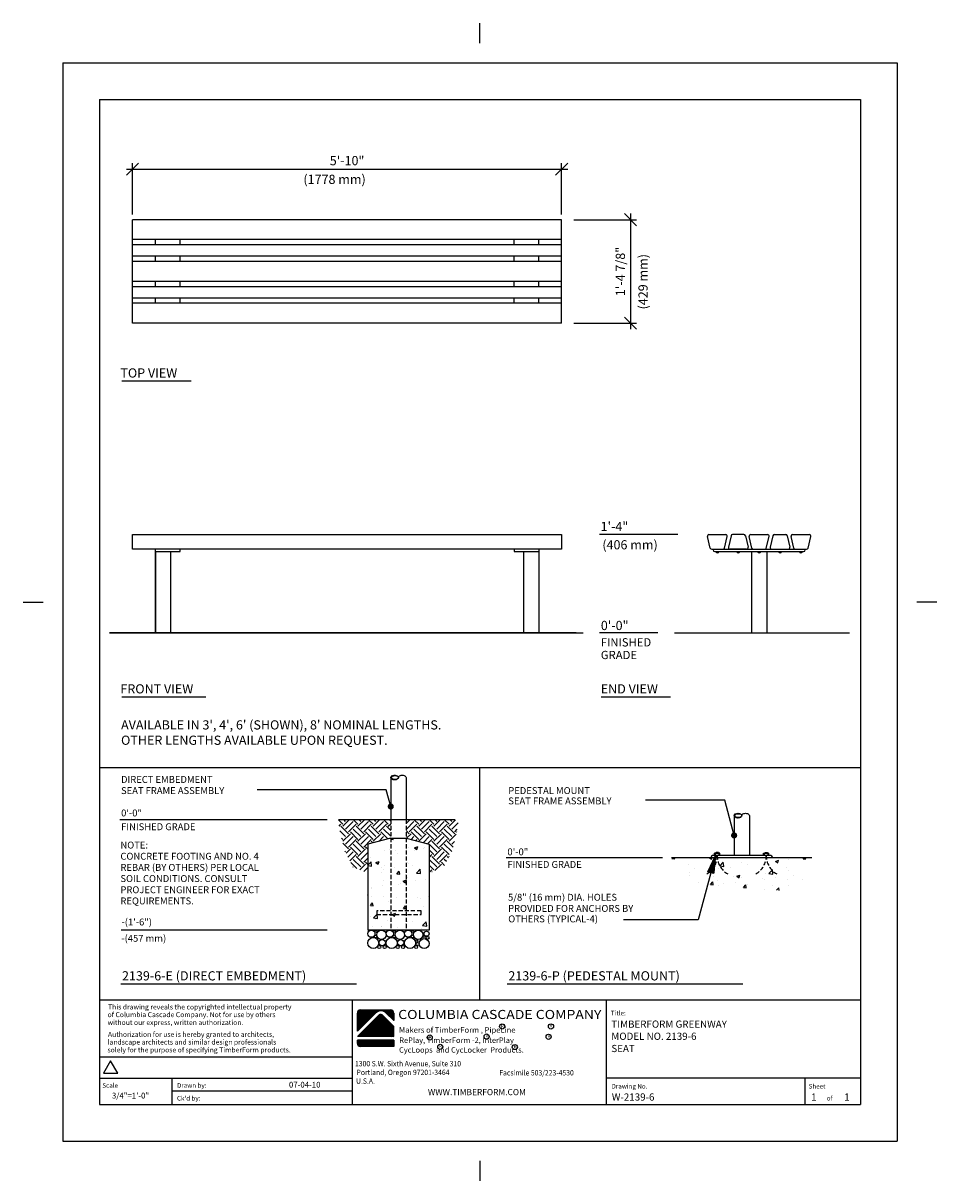
# Model space of a CAD drawing. Extents: x -9 to 141, y -7 to 181.
import ezdxf
from ezdxf.enums import TextEntityAlignment as Align

# ---------------------------------------------------------------- set-up
doc = ezdxf.new("R2010")
doc.units = 0
doc.header["$LTSCALE"] = 5.3333
doc.header["$MEASUREMENT"] = 0
doc.header["$PDSIZE"] = 1
doc.linetypes.add('DASHED', pattern=[0.75, 0.5, -0.25])
doc.linetypes.add('HIDDEN2', pattern=[0.1875, 0.125, -0.0625])
doc.layers.get('0').update_dxf_attribs({"linetype": 'CONTINUOUS'})
doc.layers.get('Defpoints').update_dxf_attribs({"linetype": 'CONTINUOUS'})
for name, color, linetype in [('BOLD', 10, 'CONTINUOUS'), ('DIM', 4, 'CONTINUOUS'), ('HATCH', 9, 'CONTINUOUS'), ('HIDDEN', 3, 'HIDDEN2'), ('leaders', 7, 'CONTINUOUS'), ('NOTES', 7, 'CONTINUOUS'), ('TITLE', 7, 'CONTINUOUS')]:
    doc.layers.add(name, color=color, linetype=linetype)
doc.styles.add('ROMANC', font='ROMANC.shx')
doc.styles.add('ROMAND', font='romand', dxfattribs={"height": 1.5})
doc.styles.add('ROMANS', font='ROMANS', dxfattribs={"height": 1.8})
doc.dimstyles.get("Standard").update_dxf_attribs({"dimscale": 16, "dimtxt": 0.125, "dimasz": 0.125, "dimexe": 0.0625, "dimexo": 0.125, "dimgap": 0.03125, "dimtad": 1, "dimdec": 4, "dimzin": 3, "dimdsep": 46, "dimlunit": 4, "dimtxsty": 'ROMAND', "dimblk1": 'OBLIQUE', "dimblk2": 'OBLIQUE', "dimsah": 1, "dimcen": -0.125, "dimdle": 0.0625, "dimadec": 0, "dimazin": 0, "dimtfac": 1, "dimtdec": 4, "dimtmove": 0, "dimatfit": 3, "dimldrblk": 'OBLIQUE', "dimfxl": 0, "dimfrac": 2, "dimtolj": 1, "dimtzin": 0, "dimarcsym": 0})

# ---------------------------------------------------------------- blocks, each defined once
blk = doc.blocks.new('*X3')
at = {"color": 0}
for p, q in [((380.55, 36.01), (381.66, 37.12)), ((380.55, 36.18), (381.48, 37.12)), ((380.55, 36.36), (381.3, 37.12)), ((380.55, 36.54), (381.13, 37.12)), ((380.55, 36.72), (380.95, 37.12)), ((380.55, 36.89), (380.77, 37.12)), ((380.55, 37.07), (380.6, 37.12)), ((380.58, 35.86), (381.83, 37.12)), ((380.62, 35.73), (382.01, 37.12)), ((380.68, 35.61), (382.19, 37.12)), ((380.75, 35.51), (382.36, 37.12)), ((380.84, 35.41), (382.54, 37.12)), ((380.93, 35.33), (382.72, 37.12)), ((381.04, 35.26), (382.89, 37.12)), ((381.15, 35.2), (383.07, 37.12)), ((381.28, 35.15), (383.25, 37.12)), ((381.43, 35.13), (383.43, 37.12)), ((381.6, 35.12), (383.6, 37.12)), ((381.78, 35.12), (383.78, 37.12)), ((381.96, 35.12), (383.96, 37.12)), ((382.13, 35.12), (384.13, 37.12)), ((382.31, 35.12), (384.31, 37.12)), ((382.49, 35.12), (384.49, 37.12)), ((382.66, 35.12), (384.66, 37.12)), ((382.84, 35.12), (384.84, 37.12)), ((383.02, 35.12), (385.02, 37.12)), ((383.19, 35.12), (385.19, 37.12)), ((383.37, 35.12), (385.37, 37.12)), ((383.55, 35.12), (385.55, 37.12)), ((383.72, 35.12), (385.72, 37.12)), ((383.9, 35.12), (385.9, 37.12)), ((384.08, 35.12), (386.08, 37.12)), ((384.25, 35.12), (386.25, 37.12)), ((384.43, 35.12), (386.43, 37.12)), ((384.61, 35.12), (386.61, 37.12)), ((384.78, 35.12), (386.78, 37.12)), ((384.96, 35.12), (386.96, 37.12)), ((385.14, 35.12), (387.14, 37.12)), ((385.31, 35.12), (387.31, 37.12)), ((385.49, 35.12), (387.49, 37.12)), ((385.67, 35.12), (387.67, 37.12)), ((385.84, 35.12), (387.84, 37.12)), ((386.02, 35.12), (388.02, 37.12)), ((386.2, 35.12), (388.2, 37.12)), ((386.37, 35.12), (388.37, 37.12)), ((386.55, 35.12), (388.55, 37.12)), ((386.73, 35.12), (388.73, 37.12)), ((386.91, 35.12), (388.91, 37.12)), ((387.08, 35.12), (389.08, 37.12)), ((387.26, 35.12), (389.26, 37.12)), ((387.44, 35.12), (389.44, 37.12)), ((387.61, 35.12), (389.61, 37.12)), ((387.79, 35.12), (389.79, 37.12)), ((387.97, 35.12), (389.97, 37.12)), ((388.14, 35.12), (390.14, 37.12)), ((388.32, 35.12), (390.32, 37.12)), ((388.5, 35.12), (390.5, 37.12)), ((388.67, 35.12), (390.67, 37.12)), ((388.85, 35.12), (390.85, 37.12)), ((389.03, 35.12), (391.03, 37.12)), ((389.2, 35.12), (391.2, 37.12)), ((389.38, 35.12), (391.38, 37.12)), ((389.56, 35.12), (391.56, 37.12)), ((389.73, 35.12), (391.73, 37.12)), ((389.91, 35.12), (391.91, 37.12)), ((390.09, 35.12), (392.09, 37.12)), ((390.26, 35.12), (392.26, 37.12)), ((390.44, 35.12), (392.44, 37.12)), ((390.62, 35.12), (392.55, 37.05)), ((390.79, 35.12), (392.55, 36.87)), ((390.97, 35.12), (392.55, 36.69)), ((391.15, 35.12), (392.55, 36.52)), ((391.32, 35.12), (392.55, 36.34)), ((391.5, 35.12), (392.55, 36.16)), ((391.68, 35.12), (392.55, 35.99)), ((391.86, 35.12), (392.55, 35.81)), ((392.03, 35.12), (392.55, 35.63)), ((392.21, 35.12), (392.55, 35.46)), ((392.39, 35.12), (392.55, 35.28))]:
    blk.add_line(p, q, dxfattribs=at)
blk = doc.blocks.new('*X2')
at = {"color": 0}
for p, q in [((380.55, 40.25), (387.41, 47.12)), ((380.55, 40.43), (387.24, 47.12)), ((380.55, 40.6), (387.06, 47.12)), ((380.55, 40.78), (386.88, 47.12)), ((380.55, 40.96), (386.71, 47.12)), ((380.55, 41.13), (386.53, 47.12)), ((380.55, 41.31), (386.35, 47.12)), ((380.55, 41.49), (386.18, 47.12)), ((380.55, 41.66), (386, 47.12)), ((380.55, 41.84), (385.82, 47.12)), ((380.55, 42.02), (385.65, 47.12)), ((380.55, 42.2), (385.47, 47.12)), ((380.55, 42.37), (385.29, 47.12)), ((380.55, 42.55), (385.12, 47.12)), ((380.55, 42.73), (384.94, 47.12)), ((380.55, 42.9), (384.76, 47.12)), ((380.55, 43.08), (384.59, 47.12)), ((380.55, 43.26), (384.41, 47.12)), ((380.55, 43.43), (384.23, 47.12)), ((380.55, 43.61), (384.06, 47.12)), ((380.55, 43.79), (383.88, 47.12)), ((380.55, 43.96), (383.7, 47.12)), ((380.55, 44.14), (383.53, 47.12)), ((380.55, 44.32), (383.35, 47.12)), ((380.55, 44.49), (383.17, 47.12)), ((380.55, 44.67), (383, 47.12)), ((380.55, 44.85), (382.82, 47.12)), ((380.55, 45.02), (382.64, 47.12)), ((380.55, 45.2), (382.47, 47.12)), ((380.55, 45.38), (382.29, 47.12)), ((380.55, 45.55), (382.11, 47.12)), ((380.55, 45.73), (381.93, 47.12)), ((380.55, 45.91), (381.76, 47.12)), ((380.55, 46.08), (381.58, 47.12)), ((380.56, 46.27), (381.39, 47.11)), ((380.63, 46.52), (381.14, 47.04)), ((386.89, 46.42), (387.59, 47.12)), ((387.29, 46.64), (387.77, 47.12)), ((387.57, 46.74), (387.95, 47.12)), ((387.81, 46.8), (388.12, 47.12)), ((388.02, 46.84), (388.3, 47.12)), ((388.21, 46.85), (388.48, 47.12)), ((388.38, 46.85), (388.65, 47.12)), ((388.55, 46.84), (388.83, 47.12)), ((388.7, 46.82), (389.01, 47.12)), ((388.85, 46.79), (389.18, 47.12)), ((388.99, 46.75), (389.36, 47.12)), ((389.13, 46.71), (389.54, 47.12)), ((389.25, 46.66), (389.71, 47.12)), ((389.38, 46.61), (389.89, 47.12)), ((389.49, 46.55), (390.07, 47.12)), ((389.61, 46.48), (390.24, 47.12)), ((389.71, 46.41), (390.42, 47.12)), ((389.81, 46.34), (390.6, 47.12)), ((389.91, 46.26), (390.77, 47.12)), ((390.01, 46.18), (390.95, 47.12)), ((390.1, 46.09), (391.13, 47.12)), ((390.18, 46), (391.3, 47.12)), ((390.27, 45.91), (391.48, 47.12)), ((390.36, 45.82), (391.65, 47.11)), ((390.45, 45.73), (391.8, 47.09)), ((390.54, 45.65), (391.93, 47.04)), ((390.63, 45.56), (392.05, 46.98)), ((390.71, 45.47), (392.16, 46.91)), ((390.8, 45.38), (392.25, 46.83)), ((390.89, 45.29), (392.33, 46.74)), ((390.98, 45.2), (392.41, 46.63)), ((391.07, 45.12), (392.47, 46.51)), ((391.16, 45.03), (392.51, 46.38)), ((391.24, 44.94), (392.54, 46.23)), ((391.33, 44.85), (392.55, 46.06)), ((391.42, 44.76), (392.55, 45.89)), ((391.51, 44.67), (392.55, 45.71)), ((391.6, 44.59), (392.55, 45.53)), ((391.69, 44.5), (392.55, 45.36)), ((391.77, 44.41), (392.55, 45.18)), ((391.86, 44.32), (392.55, 45)), ((391.95, 44.23), (392.55, 44.83)), ((392.04, 44.14), (392.55, 44.65)), ((392.13, 44.05), (392.55, 44.47)), ((392.22, 43.97), (392.55, 44.3)), ((392.31, 43.88), (392.55, 44.12)), ((392.39, 43.79), (392.55, 43.94)), ((392.48, 43.7), (392.55, 43.77))]:
    blk.add_line(p, q, dxfattribs=at)
blk = doc.blocks.new('*X1')
at = {"color": 0}
for p, q in [((380.61, 38.37), (387.83, 45.59)), ((380.7, 38.37), (387.98, 45.66)), ((380.79, 38.37), (388.1, 45.69)), ((380.87, 38.37), (388.21, 45.7)), ((380.96, 38.37), (388.3, 45.71)), ((381.05, 38.37), (388.38, 45.7)), ((381.14, 38.37), (388.46, 45.69)), ((381.23, 38.37), (388.53, 45.68)), ((381.32, 38.37), (388.6, 45.66)), ((381.4, 38.37), (388.67, 45.63)), ((381.49, 38.37), (388.73, 45.61)), ((381.58, 38.37), (388.79, 45.58)), ((381.67, 38.37), (388.84, 45.54)), ((381.76, 38.37), (388.89, 45.51)), ((381.85, 38.37), (388.94, 45.47)), ((381.94, 38.37), (388.99, 45.42)), ((382.02, 38.37), (389.03, 45.38)), ((382.11, 38.37), (389.08, 45.34)), ((382.2, 38.37), (389.12, 45.29)), ((382.29, 38.37), (389.17, 45.25)), ((382.38, 38.37), (389.21, 45.2)), ((382.47, 38.37), (389.26, 45.16)), ((382.55, 38.37), (389.3, 45.12)), ((382.64, 38.37), (389.34, 45.07)), ((382.73, 38.37), (389.39, 45.03)), ((382.82, 38.37), (389.43, 44.98)), ((382.91, 38.37), (389.48, 44.94)), ((383, 38.37), (389.52, 44.89)), ((383.08, 38.37), (389.56, 44.85)), ((383.17, 38.37), (389.61, 44.81)), ((383.26, 38.37), (389.65, 44.76)), ((383.35, 38.37), (389.7, 44.72)), ((383.44, 38.37), (389.74, 44.67)), ((383.53, 38.37), (389.79, 44.63)), ((383.61, 38.37), (389.83, 44.59)), ((383.7, 38.37), (389.87, 44.54)), ((383.79, 38.37), (389.92, 44.5)), ((383.88, 38.37), (389.96, 44.45)), ((383.97, 38.37), (390.01, 44.41)), ((384.06, 38.37), (390.05, 44.36)), ((384.14, 38.37), (390.1, 44.32)), ((384.23, 38.37), (390.14, 44.28)), ((384.32, 38.37), (390.18, 44.23)), ((384.41, 38.37), (390.23, 44.19)), ((384.5, 38.37), (390.27, 44.14)), ((384.59, 38.37), (390.32, 44.1)), ((384.68, 38.37), (390.36, 44.05)), ((384.76, 38.37), (390.4, 44.01)), ((384.85, 38.37), (390.45, 43.97)), ((384.94, 38.37), (390.49, 43.92)), ((385.03, 38.37), (390.54, 43.88)), ((385.12, 38.37), (390.58, 43.83)), ((385.21, 38.37), (390.63, 43.79)), ((385.29, 38.37), (390.67, 43.75)), ((385.38, 38.37), (390.71, 43.7)), ((385.47, 38.37), (390.76, 43.66)), ((385.56, 38.37), (390.8, 43.61)), ((385.65, 38.37), (390.85, 43.57)), ((385.74, 38.37), (390.89, 43.52)), ((385.82, 38.37), (390.93, 43.48)), ((385.91, 38.37), (390.98, 43.44)), ((386, 38.37), (391.02, 43.39)), ((386.09, 38.37), (391.07, 43.35)), ((386.18, 38.37), (391.11, 43.3)), ((386.27, 38.37), (391.16, 43.26)), ((386.35, 38.37), (391.2, 43.22)), ((386.44, 38.37), (391.24, 43.17)), ((386.53, 38.37), (391.29, 43.13)), ((386.62, 38.37), (391.33, 43.08)), ((386.71, 38.37), (391.38, 43.04)), ((386.8, 38.37), (391.42, 42.99)), ((386.88, 38.37), (391.47, 42.95)), ((386.97, 38.37), (391.51, 42.91)), ((387.06, 38.37), (391.55, 42.86)), ((387.15, 38.37), (391.6, 42.82)), ((387.24, 38.37), (391.64, 42.77)), ((387.33, 38.37), (391.69, 42.73)), ((387.42, 38.37), (391.73, 42.68)), ((387.5, 38.37), (391.77, 42.64)), ((387.59, 38.37), (391.82, 42.6)), ((387.68, 38.37), (391.86, 42.55)), ((387.77, 38.37), (391.91, 42.51)), ((387.86, 38.37), (391.95, 42.46)), ((387.95, 38.37), (392, 42.42)), ((388.03, 38.37), (392.04, 42.38)), ((388.12, 38.37), (392.08, 42.33)), ((388.21, 38.37), (392.13, 42.29)), ((388.3, 38.37), (392.17, 42.24)), ((388.39, 38.37), (392.22, 42.2)), ((388.48, 38.37), (392.26, 42.15)), ((388.56, 38.37), (392.31, 42.11)), ((388.65, 38.37), (392.35, 42.07)), ((388.74, 38.37), (392.39, 42.02)), ((388.83, 38.37), (392.44, 41.98)), ((388.92, 38.37), (392.48, 41.93)), ((389.01, 38.37), (392.53, 41.89)), ((389.09, 38.37), (392.55, 41.82)), ((389.18, 38.37), (392.55, 41.73)), ((389.27, 38.37), (392.55, 41.64)), ((389.36, 38.37), (392.55, 41.56)), ((389.45, 38.37), (392.55, 41.47)), ((389.54, 38.37), (392.55, 41.38)), ((389.62, 38.37), (392.55, 41.29)), ((389.71, 38.37), (392.55, 41.2)), ((389.8, 38.37), (392.55, 41.11)), ((389.89, 38.37), (392.55, 41.03)), ((389.98, 38.37), (392.55, 40.94)), ((390.07, 38.37), (392.55, 40.85)), ((390.16, 38.37), (392.55, 40.76)), ((390.24, 38.37), (392.55, 40.67)), ((390.33, 38.37), (392.55, 40.58)), ((390.42, 38.37), (392.55, 40.49)), ((390.51, 38.37), (392.55, 40.41)), ((390.6, 38.37), (392.55, 40.32)), ((390.69, 38.37), (392.55, 40.23)), ((390.77, 38.37), (392.55, 40.14)), ((390.86, 38.37), (392.55, 40.05)), ((390.95, 38.37), (392.55, 39.96)), ((391.04, 38.37), (392.55, 39.88)), ((391.13, 38.37), (392.55, 39.79)), ((391.22, 38.37), (392.55, 39.7)), ((391.3, 38.37), (392.55, 39.61)), ((391.39, 38.37), (392.55, 39.52)), ((391.48, 38.37), (392.55, 39.43)), ((391.57, 38.37), (392.55, 39.35)), ((391.66, 38.37), (392.55, 39.26)), ((391.75, 38.37), (392.55, 39.17)), ((391.83, 38.37), (392.55, 39.08)), ((391.92, 38.37), (392.55, 38.99)), ((392.01, 38.37), (392.55, 38.9)), ((392.1, 38.37), (392.55, 38.82)), ((392.19, 38.37), (392.55, 38.73)), ((392.28, 38.37), (392.55, 38.64)), ((392.37, 38.37), (392.55, 38.55)), ((392.45, 38.37), (392.55, 38.46)), ((392.54, 38.37), (392.55, 38.37))]:
    blk.add_line(p, q, dxfattribs=at)
blk = doc.blocks.new('CONCRETE FTG NOTE')
at = {"layer": 'NOTES', "style": 'ROMAND'}
for s, p in [('%%UNOTE:', (21, 53)), ('CONCRETE FOOTING AND NO. 4 ', (21, 51.18)), ('REBAR (BY OTHERS) PER LOCAL', (21, 49.36)), ('SOIL CONDITIONS. CONSULT', (21, 47.54)), ('PROJECT ENGINEER FOR EXACT', (21, 45.71)), ('REQUIREMENTS.', (21, 43.89))]:
    blk.add_text(s, height=1.125, dxfattribs=at).set_placement(p)
blk = doc.blocks.new('_OBLIQUE')
at = {"color": 0, "linetype": 'ByBlock'}
blk.add_line((-0.5, -0.5), (0.5, 0.5), dxfattribs=at)
blk = doc.blocks.new('*D11')
at = {"layer": 'Defpoints', "color": 0}
for p in [(79.32, 157.62), (9.32, 148.24, -64), (79.32, 148.24, -64)]:
    blk.add_point(p, dxfattribs=at)
at = {"layer": 'DIM', "color": 0, "lineweight": -2}
for p, q in [((8.32, 157.62), (80.32, 157.62)), ((9.32, 150.24), (9.32, 158.62)), ((79.32, 150.24), (79.32, 158.62))]:
    blk.add_line(p, q, dxfattribs=at)
at = {"layer": 'DIM', "color": 0, "lineweight": -2, "xscale": 2, "yscale": 2, "zscale": 2, "rotation": 180}
blk.add_blockref('_OBLIQUE', (9.32, 157.62), dxfattribs=at)
at = {"layer": 'DIM', "color": 0, "lineweight": -2, "xscale": 2, "yscale": 2, "zscale": 2}
blk.add_blockref('_OBLIQUE', (79.32, 157.62), dxfattribs=at)
at = {"layer": 'DIM', "color": 0, "insert": (44.32, 159.01), "char_height": 1.5, "attachment_point": 5, "style": 'ROMAND'}
blk.add_mtext('\\A1;5\'-10"', dxfattribs=at)
blk = doc.blocks.new('*D12')
at = {"layer": 'Defpoints', "color": 0}
for p in [(79.32, 149.36, -64), (79.32, 132.49, -64), (90.55, 132.49)]:
    blk.add_point(p, dxfattribs=at)
at = {"layer": 'DIM', "color": 0, "lineweight": -2}
for p, q in [((81.32, 149.36), (91.55, 149.36)), ((90.55, 150.36), (90.55, 131.49)), ((81.32, 132.49), (91.55, 132.49))]:
    blk.add_line(p, q, dxfattribs=at)
at = {"layer": 'DIM', "color": 0, "lineweight": -2, "xscale": 2, "yscale": 2, "zscale": 2}
for p, rotation in [((90.55, 149.36), 90), ((90.55, 132.49), 270)]:
    blk.add_blockref('_OBLIQUE', p, dxfattribs=dict(at, rotation=rotation))
at = {"layer": 'DIM', "color": 0, "insert": (88.9, 140.92), "char_height": 1.5, "attachment_point": 5, "rotation": 90, "style": 'ROMAND'}
blk.add_mtext('\\A1;1\'-4 7/8"', dxfattribs=at)
blk = doc.blocks.new('*X6')
at = {"color": 0}
for p, q in [((4.659, 6.613), (4.837, 6.613)), ((4.662, 6.614), (4.837, 6.614)), ((4.665, 6.612), (4.837, 6.612)), ((4.667, 6.615), (4.837, 6.615)), ((4.67, 6.611), (4.837, 6.611)), ((4.673, 6.616), (4.837, 6.616)), ((4.679, 6.617), (4.837, 6.617)), ((4.684, 6.618), (4.837, 6.618)), ((4.69, 6.619), (4.837, 6.619)), ((4.696, 6.62), (4.837, 6.62)), ((4.701, 6.621), (4.837, 6.621)), ((4.707, 6.622), (4.837, 6.622)), ((4.713, 6.623), (4.837, 6.623)), ((4.718, 6.624), (4.837, 6.624)), ((4.724, 6.625), (4.837, 6.625)), ((4.73, 6.625), (4.837, 6.625)), ((4.735, 6.626), (4.837, 6.626)), ((4.741, 6.627), (4.837, 6.627)), ((4.747, 6.628), (4.837, 6.628)), ((4.752, 6.629), (4.837, 6.629)), ((4.758, 6.63), (4.837, 6.63)), ((4.764, 6.631), (4.837, 6.631)), ((4.769, 6.632), (4.837, 6.632)), ((4.775, 6.633), (4.837, 6.633)), ((4.781, 6.634), (4.837, 6.634)), ((4.786, 6.635), (4.837, 6.635)), ((4.792, 6.636), (4.837, 6.636)), ((4.798, 6.637), (4.837, 6.637)), ((4.803, 6.638), (4.837, 6.638)), ((4.809, 6.639), (4.837, 6.639)), ((4.815, 6.64), (4.837, 6.64)), ((4.82, 6.641), (4.837, 6.641)), ((4.826, 6.642), (4.837, 6.642)), ((4.832, 6.642), (4.837, 6.642)), ((4.676, 6.61), (4.837, 6.61)), ((4.682, 6.609), (4.837, 6.609)), ((4.687, 6.608), (4.837, 6.608)), ((4.693, 6.608), (4.837, 6.608)), ((4.699, 6.607), (4.837, 6.607)), ((4.704, 6.606), (4.837, 6.606)), ((4.71, 6.605), (4.837, 6.605)), ((4.716, 6.604), (4.837, 6.604)), ((4.721, 6.603), (4.837, 6.603)), ((4.727, 6.602), (4.837, 6.602)), ((4.733, 6.601), (4.837, 6.601)), ((4.738, 6.6), (4.837, 6.6)), ((4.744, 6.599), (4.837, 6.599)), ((4.75, 6.598), (4.837, 6.598)), ((4.755, 6.597), (4.837, 6.597)), ((4.761, 6.596), (4.837, 6.596)), ((4.767, 6.595), (4.837, 6.595)), ((4.772, 6.594), (4.837, 6.594)), ((4.778, 6.593), (4.837, 6.593)), ((4.784, 6.592), (4.837, 6.592)), ((4.789, 6.591), (4.837, 6.591)), ((4.795, 6.591), (4.837, 6.591)), ((4.801, 6.59), (4.837, 6.59)), ((4.806, 6.589), (4.837, 6.589)), ((4.812, 6.588), (4.837, 6.588)), ((4.818, 6.587), (4.837, 6.587)), ((4.823, 6.586), (4.837, 6.586)), ((4.829, 6.585), (4.837, 6.585)), ((4.835, 6.584), (4.837, 6.584))]:
    blk.add_line(p, q, dxfattribs=at)
blk = doc.blocks.new('ARROW-2D')
blk.add_lwpolyline([(0, 0), (0.18, 0.03), (0.18, -0.03)], close=True)
blk.add_blockref('*X6', (-4.657, -6.613))

msp = doc.modelspace()

# ---------------------------------------------------------------- hatches: boundary and pattern name
h = msp.add_hatch()
h.set_pattern_fill('AR-CONC', color=256, scale=0.75, style=0)
h.paths.add_polyline_path([(104.69161, 45.25713), (97.23607, 45.25713), (97.81695, 43.58712), (100.12923, 41.67466), (102.02866, 40.42352), (103.05579, 42.68155, 0.244635226)])
h.paths.add_polyline_path([(120.14244, 45.25713), (104.69161, 45.25713, -0.244635226), (103.05579, 42.68155), (102.78847, 39.92303), (103.63752, 39.36377), (108.02289, 40.24031), (115.27867, 39.92157), (118.54776, 41.35591)])
at = {"layer": 'HATCH'}
h = msp.add_hatch(dxfattribs=at)
h.set_pattern_fill('ANSI32', color=256, scale=0.47619, angle=90, style=0)
h.set_pattern_definition([(135, (53.94474, 58.3547), (-0.126269, -0.126269), []), (135, (53.94474, 58.43888), (-0.126269, -0.126269), [])])
edge = h.paths.add_edge_path()
edge.add_ellipse((52.13557, 58.3547), major_axis=(0.55917, 0), ratio=0.560825313, start_angle=0, end_angle=360)
edge = h.paths.add_edge_path()
edge.add_ellipse((52.06974, 58.3547), major_axis=(0.625, 0), ratio=0.619691455, start_angle=0, end_angle=360)
h = msp.add_hatch(dxfattribs=at)
h.set_pattern_fill('EARTH', color=256, scale=7, angle=45, style=0)
h.paths.add_polyline_path([(51.44474, 51.4688), (42.904, 51.4688), (43.124, 49.66719), (43.29157, 48.9973), (43.90601, 46.4852), (45.30246, 43.74981), (47.69474, 42.8008), (47.69474, 47.4688), (51.44474, 48.4688)])
h.paths.add_polyline_path([(62.09791, 48.9973), (62.26548, 49.66719), (62.48548, 51.4688), (53.94474, 51.4688), (53.94474, 48.4688), (57.69474, 47.4688), (57.69474, 42.8008), (60.08702, 43.74981), (61.48347, 46.4852)])
h = msp.add_hatch(dxfattribs=at)
h.set_pattern_fill('ANSI32', color=256, scale=0.47619, angle=90, style=0)
h.set_pattern_definition([(135, (109.95257, 52.14302), (-0.126269, -0.126269), []), (135, (109.95257, 52.2272), (-0.126269, -0.126269), [])])
edge = h.paths.add_edge_path()
edge.add_ellipse((108.1434, 52.14302), major_axis=(0.55917, 0), ratio=0.560825313, start_angle=0, end_angle=360)
edge = h.paths.add_edge_path()
edge.add_ellipse((108.07757, 52.14302), major_axis=(0.625, 0), ratio=0.619691455, start_angle=0, end_angle=360)
h = msp.add_hatch(dxfattribs=at)
h.set_pattern_fill('AR-CONC', color=256, scale=0.75, style=0)
h.set_pattern_definition([(50, (-146.6064, -112.0033), (5.37945, -0.47064), [0.5625, -6.1875]), (355, (-146.6064, -112.003), (-1.04064, 5.64144), [0.45, -4.95]), (100.4514, (-146.158, -112.0425), (4.33882, 5.1708), [0.47805, -5.25857]), (46.1842, (-146.6064, -110.503), (8.0043, -1.2414), [0.84375, -9.28125]), (96.6356, (-145.939, -110.607), (7.00997, 7.30588), [0.71708, -7.88785]), (351.1842, (-146.606, -110.503), (7.00996, 7.3059), [0.675, -7.425]), (21, (-145.8564, -110.8783), (4.4768, -3.01964), [0.5625, -6.1875]), (326, (-145.8564, -110.878), (1.82486, 5.43863), [0.45, -4.95]), (71.4514, (-145.4833, -111.13), (6.30167, 2.41898), [0.47805, -5.25857]), (37.5, (-146.6064, -112.0033), (0.091199, 2.496704), [0, -4.89, 0, -5.025, 0, -4.96875]), (7.5, (-146.6064, -112.0033), (1.973022, 2.958088), [0, -2.865, 0, -4.7775, 0, -1.89375]), (327.5, (-148.2789, -112.0033), (4.003668, -0.169162), [0, -1.875, 0, -5.85, 0, -7.7625]), (317.5, (-149.029, -112.0033), (4.373896, 0.750787), [0, -2.4375, 0, -3.885, 0, -5.5125])])
h.paths.add_polyline_path([(47.69474, 47.4688), (47.69474, 33.4688), (57.69474, 33.4688), (57.69474, 47.4688), (53.94474, 48.4688), (51.44474, 48.4688)])

# ---------------------------------------------------------------- linework, layer by layer
for p, q in [((9.32031, 132.48702, -64), (9.32031, 149.36202, -64)), ((79.32031, 149.36202, -64), (9.32031, 149.36202, -64)), ((79.32031, 132.48702, -64), (79.32031, 149.36202, -64)), ((79.32031, 132.48702, -64), (9.32031, 132.48702, -64)), ((7.56399, 123.06008), (18.86258, 123.06008)), ((9.32031, 97.99018, -32), (79.32031, 97.99018, -32)), ((9.32031, 95.61518, -32), (9.32031, 97.99018, -32)), ((79.32031, 97.99018, -32), (79.32031, 95.61518, -32)), ((103.54825, 95.80756, -32), (103.10417, 97.68256, -32)), ((103.34744, 97.99018, -32), (106.09018, 97.99018, -32)), ((105.88938, 95.80756, -32), (106.33345, 97.68256, -32)), ((106.95631, 97.79779, -32), (106.51223, 95.92279, -32)), ((109.05417, 97.99018, -32), (107.19958, 97.99018, -32)), ((109.29744, 97.79779, -32), (109.74152, 95.92279, -32)), ((110.36437, 95.80756, -32), (109.92029, 97.68256, -32)), ((110.16356, 97.99018, -32), (112.90631, 97.99018, -32)), ((112.7055, 95.80756, -32), (113.14958, 97.68256, -32)), ((113.77244, 97.79779, -32), (113.32836, 95.92279, -32)), ((114.01571, 97.99018, -32), (115.8703, 97.99018, -32)), ((116.11357, 97.79779, -32), (116.55764, 95.92279, -32)), ((117.1805, 95.80756, -32), (116.73642, 97.68256, -32)), ((116.97969, 97.99018, -32), (119.72244, 97.99018, -32)), ((119.52163, 95.80756, -32), (119.96571, 97.68256, -32)), ((79.32031, 95.61518, -32), (9.32031, 95.61518, -32)), ((13.07031, 81.99018, -32), (13.07031, 95.61518, -32)), ((13.07031, 95.24018, -32), (13.07031, 81.99018, -32)), ((13.07031, 95.24018, -32), (17.07031, 95.24018, -32)), ((13.07031, 94.64608, -32), (13.07031, 81.99018, -32)), ((15.57031, 81.99018, -32), (15.57031, 95.24018, -32)), ((17.07031, 95.24018, -32), (17.07031, 95.61518, -32)), ((71.57031, 95.61518, -32), (71.57031, 95.24018, -32)), ((71.57031, 95.24018, -32), (75.57031, 95.24018, -32)), ((73.07031, 95.24018, -32), (73.07031, 81.99018, -32)), ((75.57031, 95.61518, -32), (75.57031, 81.99018, -32)), ((103.79152, 95.61518, -32), (105.64611, 95.61518, -32)), ((103.79152, 95.61518, -32), (119.03494, 95.61518, -32)), ((104.03494, 95.61518, -32), (104.03494, 95.49018, -32)), ((104.28494, 95.24018, -32), (118.78494, 95.24018, -32)), ((109.49825, 95.61518, -32), (106.7555, 95.61518, -32)), ((110.28494, 95.24018, -32), (110.28494, 81.99018, -32)), ((110.28494, 94.47452, -32), (110.28494, 81.99018, -32)), ((110.60764, 95.61518, -32), (112.46223, 95.61518, -32)), ((112.78494, 95.24018, -32), (112.78494, 81.99018, -32)), ((113.57163, 95.61518, -32), (116.31437, 95.61518, -32)), ((117.42377, 95.61518, -32), (119.27836, 95.61518, -32)), ((119.03494, 95.61518, -32), (119.03494, 95.49018, -32)), ((7.56399, 71.5207), (21.26739, 71.5207)), ((85.75194, 71.5207), (97.05182, 71.5207)), ((51.44474, 58.3547, -16), (51.44474, 51.4688, -16)), ((53.94474, 58.3547, -16), (53.94474, 51.4688, -16)), ((61.92052, 51.4688, -16), (42.904, 51.4688, -16)), ((107.45257, 52.14302, -16), (107.45257, 45.63213, -16)), ((109.95257, 52.14302, -16), (109.95257, 45.63213, -16)), ((51.44474, 48.4688, -16), (47.69474, 47.4688, -16)), ((47.69474, 47.4688, -16), (47.69474, 33.4688, -16)), ((51.44474, 48.4688, -16), (53.94474, 48.4688, -16)), ((53.94474, 48.4688, -16), (57.69474, 47.4688, -16)), ((57.69474, 47.4688, -16), (57.69474, 33.4688, -16)), ((57.69474, 47.4688, -16), (57.69474, 33.4688, -16)), ((103.70257, 45.25713, -16), (103.70257, 45.38213, -16)), ((113.45257, 45.63213, -16), (103.95257, 45.63213, -16)), ((105.14007, 46.00713, -16), (104.26507, 46.00713, -16)), ((104.26507, 45.63213, -16), (104.26507, 46.00713, -16)), ((104.39007, 45.63213, -16), (104.39007, 46.00713, -16)), ((104.51507, 46.10861, -16), (104.45257, 46.04611, -16)), ((104.45257, 46.00713, -16), (104.45257, 46.04611, -16)), ((104.45257, 46.04611, -16), (104.95257, 46.04611, -16)), ((104.89007, 46.10861, -16), (104.51507, 46.10861, -16)), ((104.89007, 46.10861, -16), (104.95257, 46.04611, -16)), ((104.95257, 46.00713, -16), (104.95257, 46.04611, -16)), ((105.01507, 45.63213, -16), (105.01507, 46.00713, -16)), ((105.14007, 45.63213, -16), (105.14007, 46.00713, -16)), ((112.26507, 45.63213, -16), (112.26507, 46.00713, -16)), ((112.26507, 46.00713, -16), (113.14007, 46.00713, -16)), ((112.39007, 45.63213, -16), (112.39007, 46.00713, -16)), ((112.51507, 46.10861, -16), (112.45257, 46.04611, -16)), ((112.95257, 46.04611, -16), (112.45257, 46.04611, -16)), ((112.45257, 46.00713, -16), (112.45257, 46.04611, -16)), ((112.51507, 46.10861, -16), (112.89007, 46.10861, -16)), ((112.89007, 46.10861, -16), (112.95257, 46.04611, -16)), ((112.95257, 46.00713, -16), (112.95257, 46.04611, -16)), ((113.01507, 45.63213, -16), (113.01507, 46.00713, -16)), ((113.14007, 45.63213, -16), (113.14007, 46.00713, -16)), ((113.70257, 45.25713, -16), (113.70257, 45.38213, -16)), ((120.12695, 45.25713, -16), (97.23607, 45.25713, -16)), ((57.69474, 33.4688, -16), (47.69474, 33.4688, -16)), ((7.42028, 24.68943), (45.86326, 24.68943)), ((70.44196, 24.68943), (108.88493, 24.68943))]:
    msp.add_line(p, q)
at = {"color": 7}
for p, q in [((79.32031, 146.11927, -64), (9.32031, 146.11927, -64)), ((13.07031, 145.25988, -64), (13.07031, 146.11927, -64)), ((17.07031, 145.25988, -64), (17.07031, 146.11927, -64)), ((71.57031, 145.25988, -64), (71.57031, 146.11927, -64)), ((75.57031, 145.25988, -64), (75.57031, 146.11927, -64)), ((79.32031, 145.25988, -64), (9.32031, 145.25988, -64)), ((79.32031, 143.40529, -64), (9.32031, 143.40529, -64)), ((79.32031, 142.54589, -64), (9.32031, 142.54589, -64)), ((13.07031, 142.54589, -64), (13.07031, 143.40529, -64)), ((17.07031, 142.54589, -64), (17.07031, 143.40529, -64)), ((71.57031, 142.54589, -64), (71.57031, 143.40529, -64)), ((75.57031, 142.54589, -64), (75.57031, 143.40529, -64)), ((79.32031, 139.30315, -64), (9.32031, 139.30315, -64)), ((79.32031, 138.44375, -64), (9.32031, 138.44375, -64)), ((13.07031, 138.44375, -64), (13.07031, 139.30315, -64)), ((17.07031, 138.44375, -64), (17.07031, 139.30315, -64)), ((71.57031, 138.44375, -64), (71.57031, 139.30315, -64)), ((75.57031, 138.44375, -64), (75.57031, 139.30315, -64)), ((79.32031, 136.58916, -64), (9.32031, 136.58916, -64)), ((13.07031, 135.72977, -64), (13.07031, 136.58916, -64)), ((17.07031, 135.72977, -64), (17.07031, 136.58916, -64)), ((71.57031, 135.72977, -64), (71.57031, 136.58916, -64)), ((75.57031, 135.72977, -64), (75.57031, 136.58916, -64)), ((79.32031, 135.72977, -64), (9.32031, 135.72977, -64))]:
    msp.add_line(p, q, dxfattribs=at)
at = {"color": 10}
msp.add_line((15.57031, 81.99018, -32), (13.07031, 81.99018, -32), dxfattribs=at)
for centre, radius, start, end in [((103.34744, 97.74018, -32), 0.25, 90, 193.3245313), ((106.09018, 97.74018, -32), 0.25, 346.6754687, 90), ((107.19958, 97.74018, -32), 0.25, 90, 166.6754687), ((109.05417, 97.74018, -32), 0.25, 13.3245313, 90), ((110.16356, 97.74018, -32), 0.25, 90, 193.3245313), ((112.90631, 97.74018, -32), 0.25, 346.6754687, 90), ((114.01571, 97.74018, -32), 0.25, 90, 166.6754687), ((115.8703, 97.74018, -32), 0.25, 13.3245313, 90), ((116.97969, 97.74018, -32), 0.25, 90, 193.3245313), ((119.72244, 97.74018, -32), 0.25, 346.6754687, 90), ((103.79152, 95.86518, -32), 0.25, 193.3245313, 270), ((104.28494, 95.49018, -32), 0.25, 180, 270), ((104.71901, 95.2897, -32), 0.25917, 191.0162386, 348.9837614), ((105.64611, 95.86518, -32), 0.25, 270, 346.6754687), ((106.7555, 95.86518, -32), 0.25, 166.6754687, 270), ((108.12707, 95.2897, -32), 0.25917, 191.0162386, 348.9837614), ((109.49825, 95.86518, -32), 0.25, 270, 13.3245313), ((110.60764, 95.86518, -32), 0.25, 193.3245313, 270), ((111.53514, 95.2897, -32), 0.25917, 191.0162386, 348.9837614), ((112.46223, 95.86518, -32), 0.25, 270, 346.6754687), ((113.57163, 95.86518, -32), 0.25, 166.6754687, 270), ((114.9428, 95.2897, -32), 0.25917, 191.0162386, 348.9837614), ((116.31437, 95.86518, -32), 0.25, 270, 13.3245313), ((117.42377, 95.86518, -32), 0.25, 193.3245313, 270), ((118.35086, 95.2897, -32), 0.25917, 191.0162386, 348.9837614), ((118.78494, 95.49018, -32), 0.25, 270, 0), ((119.27836, 95.86518, -32), 0.25, 270, 346.6754687), ((103.95257, 45.38213, -16), 0.25, 90, 180), ((113.45257, 45.38213, -16), 0.25, 0, 90)]:
    msp.add_arc(centre, radius, start, end)
for centre, major_axis, ratio in [((52.06974, 58.3547), (0.625, 0), 0.619691455), ((52.13557, 58.3547), (0.55917, 0), 0.560825313), ((108.07757, 52.14302, -16), (0.625, 0), 0.619691455), ((108.1434, 52.14302, -16), (0.55917, 0), 0.560825313)]:
    msp.add_ellipse(centre, major_axis=major_axis, ratio=ratio)
at = {"extrusion": (0, 0, -1)}
for centre in [(53.31974, 58.3547), (109.32757, 52.14302, -16)]:
    msp.add_ellipse(centre, major_axis=(-0.625, 0), ratio=0.619691455, start_param=0, end_param=3.141592654, dxfattribs=at)
at = {"layer": 'BOLD'}
for p, q in [((3.96, 168.96), (3.96, 5.04)), ((3.96, 168.96), (128.04, 168.96)), ((128.04, 168.96), (128.04, 5.04)), ((81.70906, 81.99018, -32), (5.58664, 81.99018, -32)), ((5.58664, 81.99018, -32), (82.80397, 81.99018, -32)), ((97.74671, 81.99018, -32), (126.24671, 81.99018, -32)), ((3.96, 60.00902), (128.04, 60.00902)), ((66, 22.10635), (66, 60.00902)), ((3.96, 22.10635), (128.04, 22.10635)), ((3.96, 5.04), (128.04, 5.04))]:
    msp.add_line(p, q, dxfattribs=at)
at = {"layer": 'DIM'}
for p, q in [((98.29127, 97.99018, -32), (85.46649, 97.99018, -32)), ((94.98176, 81.99018, -32), (85.46649, 81.99018, -32)), ((112.78494, 81.99018, -32), (112.78494, 81.99018, -32)), ((112.78494, 81.99018, -32), (112.78494, 81.99018, -32)), ((41.05906, 51.4688, -16), (7.23535, 51.4688, -16)), ((95.76027, 45.25713, -16), (70.24604, 45.25713, -16)), ((41.05906, 33.4688, -16), (7.45993, 33.4688, -16))]:
    msp.add_line(p, q, dxfattribs=at)
at = {"layer": 'HATCH'}
for centre, radius in [((48.58859, 31.36485, -16), 0.89605), ((48.28168, 32.88186, -16), 0.58695), ((48.97627, 32.43683, -16), 0.2156), ((49.03361, 33.23906, -16), 0.18282), ((49.92808, 32.70434, -16), 0.76447), ((51.58859, 31.36485, -16), 0.89605), ((51.28168, 32.88186, -16), 0.58695), ((51.97627, 32.43683, -16), 0.2156), ((52.03361, 33.23906, -16), 0.18282), ((52.92808, 32.70434, -16), 0.76447), ((54.58859, 31.36485, -16), 0.89605), ((54.28168, 32.88186, -16), 0.58695), ((54.97627, 32.43683, -16), 0.2156), ((55.03361, 33.23906, -16), 0.18282), ((55.92808, 32.70434, -16), 0.76447), ((56.87822, 32.43683, -16), 0.15724), ((57.28168, 32.88186, -16), 0.41305), ((57.44205, 32.19847, -16), 0.25269), ((49.5769, 30.72149, -16), 0.25269), ((50.05023, 31.42413, -16), 0.51425), ((50.43986, 30.72149, -16), 0.25269), ((52.5769, 30.72149, -16), 0.25269), ((53.05023, 31.42413, -16), 0.51425), ((53.43986, 30.72149, -16), 0.25269), ((55.5769, 30.72149, -16), 0.25269), ((55.69327, 31.66986, -16), 0.19265), ((55.82906, 31.20502, -16), 0.25269), ((56.89302, 31.27052, -16), 0.80172)]:
    msp.add_circle(centre, radius, dxfattribs=at)
at = {"layer": 'HIDDEN'}
for p, q in [((51.44474, 51.4688, -16), (51.44474, 33.4688, -16)), ((53.94474, 51.4688, -16), (53.94474, 33.4688, -16)), ((56.39626, 36.59588), (49.16927, 36.59588)), ((49.16927, 36.04214), (56.39626, 36.04214))]:
    msp.add_line(p, q, dxfattribs=at)
at = {"layer": 'HIDDEN', "linetype": 'DASHED'}
for p, q in [((49.16927, 36.59588), (49.16927, 36.04214)), ((56.39626, 36.04214), (56.39626, 36.59588))]:
    msp.add_line(p, q, dxfattribs=at)
at = {"layer": 'HIDDEN'}
for centre, start, end in [((101.39916, 45.54099, -16), 298.6271639, 1.5803292), ((108.00597, 45.54099, -16), 178.4196708, 241.3728361), ((109.39916, 45.54099, -16), 298.6271639, 1.5803292), ((116.00597, 45.54099, -16), 178.4196708, 241.3728361)]:
    msp.add_arc(centre, 3.30466, start, end, dxfattribs=at)
at = {"layer": 'leaders'}
for points, elevation in [([(51.44474, 53.6298), (50.71292, 56.3615), (29.67422, 56.3615)], 180), ([(107.45257, 48.91693), (105.91217, 54.66683), (92.98765, 54.66683)], 180), ([(104.39469, 45.63213), (101.58619, 35.14874), (89.39455, 35.14874)], 16)]:
    msp.add_lwpolyline(points, dxfattribs=dict(at, elevation=elevation))
at = {"layer": 'leaders', "color": 1, "const_width": 0.5, "elevation": 192}
for points in [[(51.19474, 53.6298, 1), (51.69474, 53.6298, 1)], [(107.20257, 48.91693, 1), (107.70257, 48.91693, 1)]]:
    msp.add_lwpolyline(points, format="xyb", close=True, dxfattribs=at)
at = {"layer": 'NOTES'}
for p, q in [((66, 178.2), (66, 181.44)), ((-2.04, 174.96), (-2.04, -0.96)), ((-2.04, 174.96), (134.04, 174.96)), ((134.04, 174.96), (134.04, -0.96)), ((-8.52, 87), (-5.28, 87)), ((140.52, 87), (137.28, 87)), ((-2.04, -0.96), (134.04, -0.96)), ((66, -4.2), (66, -7.44))]:
    msp.add_line(p, q, dxfattribs=at)
at = {"layer": 'TITLE', "color": 1}
for p, q in [((45.1635, 22.10635), (45.1635, 5.04)), ((86.60175, 22.10635), (86.60175, 5.04))]:
    msp.add_line(p, q, dxfattribs=at)
at = {"layer": 'TITLE', "color": 2}
for p, q in [((45.99225, 16.9807), (48.95345, 19.9419)), ((45.99225, 16.9807), (45.99225, 19.9419)), ((46.48725, 20.4369), (51.43724, 20.4369)), ((51.93223, 18.7132), (50.70353, 19.9419)), ((51.93223, 19.9419), (51.93223, 18.7132)), ((51.93223, 15.48691), (45.99225, 15.48691)), ((45.99225, 14.99191), (45.99225, 15.48691)), ((51.93223, 15.48691), (51.93223, 14.49691)), ((51.93223, 14.49691), (46.48725, 14.49691)), ((3.96, 12.79), (45.1635, 12.79)), ((3.96, 9.29), (45.1635, 9.29)), ((15.74025, 9.29), (15.74025, 5.04459)), ((128.04, 9.28999), (86.60175, 9.28999)), ((119.04002, 5.04), (119.04002, 9.28999)), ((45.1635, 7.16729), (15.74025, 7.16729))]:
    msp.add_line(p, q, dxfattribs=at)
at = {"layer": 'TITLE'}
msp.add_lwpolyline([(5.74118, 12.13551), (4.57594, 10.11725), (6.90642, 10.11725)], close=True, dxfattribs=at)
for centre, radius in [((69.61883, 17.74536), 0.42387), ((77.57728, 17.74536), 0.42387), ((57.79232, 15.94822), 0.41597), ((67.07845, 16.10307), 0.41597), ((77.1952, 16.06219), 0.41597), ((59.52295, 14.42421), 0.41597), ((71.67973, 14.38334), 0.41597)]:
    msp.add_circle(centre, radius, dxfattribs=at)
at = {"layer": 'TITLE', "color": 2}
for centre, radius, start, end in [((46.48725, 19.9419), 0.495, 90, 180), ((49.82849, 19.06686), 1.2375, 45, 135), ((51.43724, 19.9419), 0.495, 0, 90), ((46.48725, 14.99191), 0.495, 180, 270)]:
    msp.add_arc(centre, radius, start, end, dxfattribs=at)

# ---------------------------------------------------------------- block references
at = {"layer": 'HATCH'}
msp.add_blockref('CONCRETE FTG NOTE', (-13.65346, -6.22333, 16), dxfattribs=at)
at = {"layer": 'leaders', "xscale": 16, "yscale": 16, "zscale": 16, "rotation": 255.0026297460749}
msp.add_blockref('ARROW-2D', (104.39469, 45.63213, 32), dxfattribs=at)
at = {"layer": 'TITLE', "color": 2, "xscale": 0.4949987625000034, "yscale": 0.4949987624999999, "zscale": 0.4949987624999999}
for name in ['*X2', '*X3']:
    msp.add_blockref(name, (-142.3774, -2.88729), dxfattribs=at)
at = {"layer": 'TITLE', "color": 6, "xscale": 0.4949987625000034, "yscale": 0.4949987624999999, "zscale": 0.4949987624999999}
msp.add_blockref('*X1', (-142.3774, -2.88729), dxfattribs=at)

# ---------------------------------------------------------------- texts
at = {"style": 'ROMAND'}
for s, p in [('TOP VIEW', (7.34057, 123.61829)), ('FRONT VIEW', (7.34057, 72.07891)), ('END VIEW', (85.69609, 72.07891)), ("AVAILABLE IN 3', 4', 6' (SHOWN), 8' NOMINAL LENGTHS.", (7.44915, 66.20053)), ('OTHER LENGTHS AVAILABLE UPON REQUEST.', (7.44915, 63.69809)), ('2139-6-E (DIRECT EMBEDMENT)', (7.60399, 25.25929)), ('2139-6-P (PEDESTAL MOUNT)', (70.62567, 25.25929))]:
    msp.add_text(s, height=1.5, dxfattribs=at).set_placement(p)
at = {"color": 0, "insert": (57.50747, 7.5378), "char_height": 1, "width": 46.2784206, "attachment_point": 1, "style": 'ROMAND'}
msp.add_mtext('{\\fArial|b0|i0|c0|p34;WWW.TIMBERFORM.COM}', dxfattribs=at)
at = {"layer": 'DIM', "style": 'ROMAND'}
for s, p in [('(1778 mm)', (37.18906, 155.96027, -32)), ('1\'-4"', (85.67146, 99.3257, -32)), ('(406 mm)', (85.9527, 96.33733, -32)), ('0\'-0"', (85.70812, 83.17232, -32))]:
    msp.add_text(s, height=1.5, dxfattribs=at).set_placement(p, align=Align.MIDDLE_LEFT)
msp.add_text('(429 mm)', height=1.5, rotation=90, dxfattribs=at).set_placement((92.59383, 134.73524, -32), align=Align.MIDDLE_LEFT)
at = {"layer": 'NOTES', "style": 'ROMAND'}
for s, height, p in [('FINISHED ', 1.35, (85.70812, 80.41689, -32)), ('GRADE', 1.35, (85.70812, 78.3563, -32)), ('0\'-0"', 1.125, (7.46445, 52.57815, 16)), ('FINISHED GRADE', 1.125, (7.46445, 50.3313, 16)), ('0\'-0"', 1.125, (70.47514, 46.23575, 16)), ('FINISHED GRADE', 1.125, (70.47514, 44.18188, 16)), ('-(1\'-6")', 1.125, (7.52621, 34.79062, 16)), ('-(457 mm)', 1.125, (7.49983, 32.13398, 16))]:
    msp.add_text(s, height=height, dxfattribs=at).set_placement(p, align=Align.MIDDLE_LEFT)
for s, p in [('DIRECT EMBEDMENT', (7.44678, 57.48638, 16)), ('SEAT FRAME ASSEMBLY', (7.44678, 55.66495, 16)), ('PEDESTAL MOUNT', (70.61741, 55.66809, 16)), ('SEAT FRAME ASSEMBLY', (70.61741, 53.98709, 16)), ('5/8" (16 mm) DIA. HOLES', (70.58234, 38.26517)), ('OTHERS (TYPICAL-4)', (70.60667, 34.73663)), ('PROVIDED FOR ANCHORS BY', (70.58234, 36.44375))]:
    msp.add_text(s, height=1.125, dxfattribs=at).set_placement(p)
at = {"layer": 'TITLE', "style": 'ROMAND'}
for s, height, p in [('This drawing reveals the copyrighted intellectual property', 0.8125, (5.33163, 20.523)), ('of Columbia Cascade Company. Not for use by others', 0.8125, (5.25762, 19.26594)), ('without our express, written authorization.', 0.8125, (5.25744, 17.98862)), ('Makers of TimberForm , PipeLine ', 0.9079227, (52.79405, 16.72536)), ('Authorization for use is hereby granted to architects,', 0.8125, (5.31091, 16.05133)), ('landscape architects and similar design professionals', 0.8125, (5.23689, 14.79427)), ('RePlay, TimberForm -2, InterPlay', 0.8909978, (52.83888, 15.0583)), ('solely for the purpose of specifying TimberForm products.', 0.8125, (5.23671, 13.51695)), ('CycLoops  and CycLocker  Products.', 0.8909978, (52.7952, 13.47809))]:
    msp.add_text(s, height=height, dxfattribs=at).set_placement(p)
at = {"layer": 'TITLE', "color": 5, "style": 'ROMAND', "width": 0.966387}
msp.add_text('COLUMBIA CASCADE COMPANY', height=1.4849963, dxfattribs=at).set_placement((52.65774, 18.96133), (85.80126, 18.96133), align=Align.FIT)
at = {"layer": 'TITLE', "style": 'ROMANS', "oblique": 10}
for s, height, p in [('Title:', 0.749998, (87.34869, 19.55431)), ('Scale', 0.75, (4.3908, 7.75103)), ('Drawn by:', 0.75, (16.5735, 7.75103)), ('Drawing No.', 0.7499981, (87.45942, 7.61671)), ('Sheet ', 0.749998, (119.61042, 7.60981)), ("Ck'd by:", 0.75, (16.5735, 5.66332)), ('of', 0.749998, (122.56664, 5.65419))]:
    msp.add_text(s, height=height, dxfattribs=at).set_placement(p)
at = {"layer": 'TITLE', "style": 'ROMAND'}
for height, p in [(0.5044, (69.65539, 17.75911)), (0.5044, (77.56962, 17.77291)), (0.495, (57.82957, 15.98089)), (0.495, (67.1157, 16.13573)), (0.495, (77.23314, 16.09659)), (0.495, (59.56021, 14.45687)), (0.495, (71.71768, 14.41773))]:
    msp.add_text('R', height=height, dxfattribs=at).set_placement(p, align=Align.MIDDLE)
at = {"layer": 'TITLE', "linetype": 'Continuous', "style": 'ROMANC'}
for s, height, p in [('TIMBERFORM GREENWAY', 1.171875, (87.42514, 17.5448)), ('MODEL NO. 2139-6', 1.171875, (87.42514, 15.56426)), ('SEAT', 1.171875, (87.42514, 13.5662)), ('07-04-10', 0.9375, (34.83641, 7.77896)), ('3/4"=1\'-0"', 0.9375, (5.96321, 5.99484)), ('W-2139-6', 1.171875, (87.50562, 5.64949)), ('1', 1.17188, (120.00784, 5.64196)), ('1', 1.17188, (125.40749, 5.64196))]:
    msp.add_text(s, height=height, dxfattribs=at).set_placement(p)
at = {"layer": 'TITLE', "style": 'ROMANS', "oblique": 10, "width": 0.93}
for s, height, p in [('1300 S.W. Sixth Avenue, Suite 310', 0.8775159, (45.61219, 11.23883)), ('Portland, Oregon 97201-3464', 0.8775159, (45.8609, 9.81809)), ('Facsimile 503/223-4530', 0.8775159, (69.14476, 9.75569)), ('U.S.A.', 0.877516, (45.78437, 8.39735))]:
    msp.add_text(s, height=height, dxfattribs=at).set_placement(p)

# ---------------------------------------------------------------- dimensions: what is measured, and where the dimension line sits
at = {"layer": 'DIM'}
dim = msp.add_linear_dim(base=(79.32031, 157.62093), p1=(9.32031, 148.24271, -64), p2=(79.32031, 148.24271, -64), dimstyle='Standard', dxfattribs=at)
dim.commit()
dim.dimension.update_dxf_attribs({"geometry": '*D11', "text_midpoint": (44.32031, 159.01379)})
dim = msp.add_linear_dim(base=(90.54694, 132.48702), p1=(79.32031, 149.36202, -64), p2=(79.32031, 132.48702, -64), angle=90, dimstyle='Standard', dxfattribs=at)
dim.commit()
dim.dimension.update_dxf_attribs({"geometry": '*D12', "text_midpoint": (88.90409, 140.92452)})

doc.saveas('drawing.dxf')
